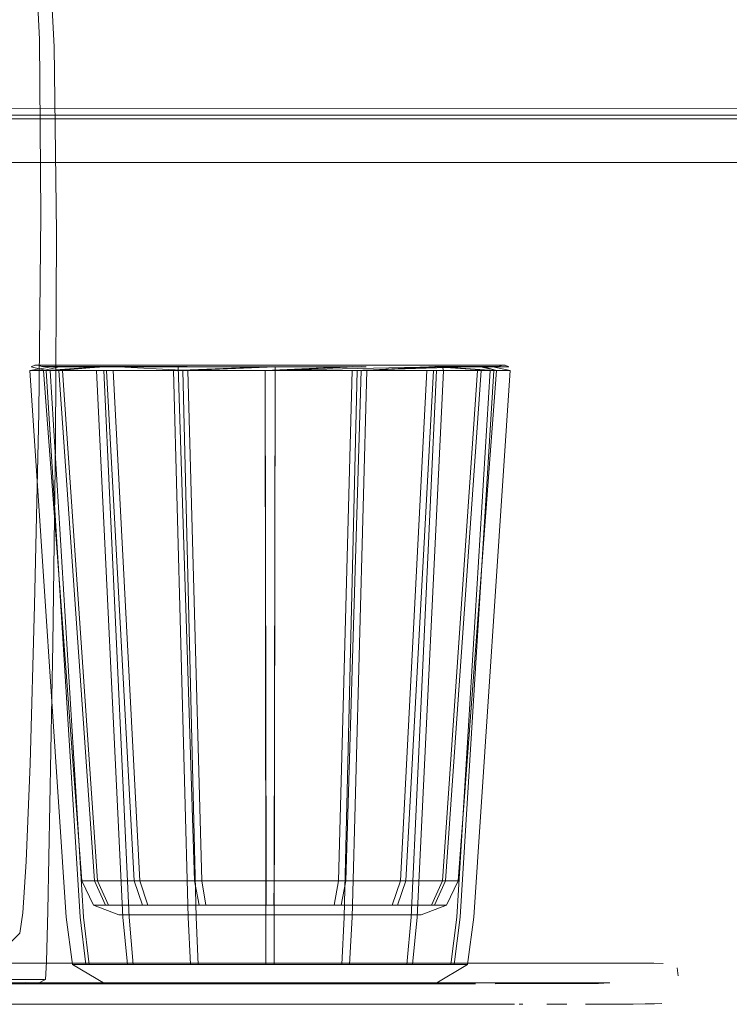
# Model space of a CAD drawing. Units: metres. Extents: x 4.16 to 9.43, y -5.04 to -0.1.
# Drawn here: x 4.55 to 4.65, y -3.99 to -3.85 of the extents above; entities that cross this region are included whole.
import ezdxf

# ---------------------------------------------------------------- set-up
doc = ezdxf.new("R2010")
doc.units = ezdxf.units.M
doc.header["$MEASUREMENT"] = 0

# ---------------------------------------------------------------- blocks, each defined once
blk = doc.blocks.new('6b375baf-bfdd-481c-8abd-3ea5e4e89cb4')
at = {"color": 18, "lineweight": 9, "true_color": 0x000000}
blk.add_lwpolyline([(4.9283, -4.2265), (4.92749, -4.22781), (4.92644, -4.22882), (4.92521, -4.22945), (4.9239, -4.22967), (4.44558, -4.22967), (4.44427, -4.22945), (4.44304, -4.22882), (4.44199, -4.22781), (4.44118, -4.2265), (4.44067, -4.22496), (4.4405, -4.22332), (4.4405, -3.86797), (4.44067, -3.86633), (4.44118, -3.8648), (4.44199, -3.86348), (4.44304, -3.86248), (4.44427, -3.86184), (4.44558, -3.86162), (4.9239, -3.86162)], dxfattribs=at)
blk = doc.blocks.new('292b5338-893d-47c8-9547-45a10f80f3d6')
at = {"color": 18, "lineweight": 9, "true_color": 0x000000}
blk.add_lwpolyline([(4.44391, -3.86129), (4.44534, -3.86105), (4.92365, -3.86105)], dxfattribs=at)
blk = doc.blocks.new('edcb6a15-80bf-41eb-afd4-e3721ac2da66')
at = {"color": 18, "lineweight": 9, "true_color": 0x000000}
blk.add_line((4.9239, -3.86162), (4.44558, -3.86162), dxfattribs=at)
blk.add_lwpolyline([(4.44558, -3.86797), (4.44558, -4.20427), (4.9239, -4.20427), (4.9239, -3.86797), (4.44558, -3.86797), (4.44558, -4.20427), (4.9239, -4.20427), (4.9239, -3.86797)], close=True, dxfattribs=at)
blk = doc.blocks.new('f457dc1a-41a5-48ac-8687-cd39aa20a734')
at = {"color": 18, "lineweight": 9, "true_color": 0x000000}
blk.add_lwpolyline([(4.44135, -3.86049), (4.44331, -3.86008), (4.92199, -3.86004)], dxfattribs=at)
blk = doc.blocks.new('eae2ff66-6792-43e8-86df-2db1bed463b3')
at = {"color": 18, "lineweight": 9, "true_color": 0x000000}
blk.add_lwpolyline([(4.50065, -3.86534), (4.50276, -3.86333), (4.50521, -3.86206), (4.50784, -3.86162), (4.85402, -3.86162), (4.85389, -3.86327), (4.85351, -3.8648), (4.85389, -3.86327)], dxfattribs=at)
blk = doc.blocks.new('84666779-b217-464d-8203-f21c60c12046')
at = {"color": 18, "lineweight": 9, "true_color": 0x000000}
for q in [(4.49949, -3.98444), (4.58177, -3.98444)]:
    blk.add_line((4.54686, -3.98444), q, dxfattribs=at)
blk = doc.blocks.new('31ba9ab2-f9fe-469f-9bd1-80d08637df9a')
at = {"color": 18, "lineweight": 9, "true_color": 0x000000}
blk.add_line((4.5596, -3.98728), (4.52966, -3.98728), dxfattribs=at)
blk = doc.blocks.new('e3d8048c-ad61-43cf-a010-dce2711801cc')
at = {"color": 18, "lineweight": 9, "true_color": 0x000000}
blk.add_line((4.57616, -3.98728), (4.5596, -3.98728), dxfattribs=at)
blk = doc.blocks.new('25e10fb7-0ea3-42b8-822d-461e0141097b')
at = {"color": 18, "lineweight": 9, "true_color": 0x000000}
blk.add_line((4.58177, -3.98444), (4.59368, -3.98444), dxfattribs=at)
blk = doc.blocks.new('3d377db1-1199-4bcd-a583-8c6adc0cfa1d')
at = {"color": 18, "lineweight": 9, "true_color": 0x000000}
blk.add_line((4.58403, -3.98728), (4.57616, -3.98728), dxfattribs=at)
blk = doc.blocks.new('2ff7ad23-0c6b-4b11-9c69-73250613c101')
at = {"color": 18, "lineweight": 9, "true_color": 0x000000}
blk.add_line((4.58403, -3.98728), (4.60189, -3.98728), dxfattribs=at)
blk = doc.blocks.new('5cb0d517-25dd-4956-be94-e44ecde74ed5')
at = {"color": 18, "lineweight": 9, "true_color": 0x000000}
blk.add_line((4.61965, -3.98444), (4.59368, -3.98444), dxfattribs=at)
blk = doc.blocks.new('b7ea5c70-0908-49a4-a026-d476a7670851')
at = {"color": 18, "lineweight": 9, "true_color": 0x000000}
blk.add_line((4.53634, -3.98743), (4.55304, -3.98743), dxfattribs=at)
blk = doc.blocks.new('88a75957-ce31-40a5-8b5a-04fafcc29f6d')
at = {"color": 18, "lineweight": 9, "true_color": 0x000000}
blk.add_line((4.55304, -3.98743), (4.56609, -3.98743), dxfattribs=at)
blk = doc.blocks.new('c5437501-1020-4e43-ba77-a54e287dae0b')
at = {"color": 18, "lineweight": 9, "true_color": 0x000000}
blk.add_line((4.60189, -3.98728), (4.61377, -3.98728), dxfattribs=at)
blk = doc.blocks.new('23ca61dc-3545-45c3-bb92-73f0a611e977')
at = {"color": 18, "lineweight": 9, "true_color": 0x000000}
for points in [[(4.59702, -3.89766), (4.58377, -3.89766), (4.58364, -3.98464), (4.60378, -3.98464)], [(4.57107, -3.89821), (4.58378, -3.89821), (4.57034, -3.89821), (4.57227, -3.97777), (4.5726, -3.98464), (4.58364, -3.98464)], [(4.59459, -3.98464), (4.59496, -3.97777), (4.5971, -3.89821), (4.58378, -3.89821), (4.58362, -3.97244), (4.5731, -3.97244), (4.57107, -3.89821)]]:
    blk.add_lwpolyline(points, dxfattribs=at)
blk = doc.blocks.new('ee5df38c-48c1-4b56-af5f-7c346dcd5494')
at = {"color": 18, "lineweight": 9, "true_color": 0x000000}
blk.add_lwpolyline([(4.56005, -3.89765), (4.57107, -3.89821), (4.58377, -3.89766), (4.57042, -3.89766)], dxfattribs=at)
blk = doc.blocks.new('2ebc5526-7445-493b-ab64-9bfa6556c5c6')
at = {"color": 18, "lineweight": 9, "true_color": 0x000000}
blk.add_line((4.57538, -3.98743), (4.56609, -3.98743), dxfattribs=at)
blk = doc.blocks.new('1c202225-5697-4887-ada7-eee1a704c1f3')
at = {"color": 18, "lineweight": 9, "true_color": 0x000000}
blk.add_lwpolyline([(4.5968, -3.89743), (4.55935, -3.89743), (4.5517, -3.89743), (4.54882, -3.89743), (4.55115, -3.89743), (4.60672, -3.89743), (4.61437, -3.89743), (4.61726, -3.89743), (4.61493, -3.89743)], dxfattribs=at)
blk = doc.blocks.new('86b171b7-cbcf-4e8a-8c6a-5ee75709c42c')
at = {"color": 18, "lineweight": 9, "true_color": 0x000000}
blk.add_lwpolyline([(4.55209, -3.89743), (4.55965, -3.89743), (4.60744, -3.89743), (4.61453, -3.89743)], dxfattribs=at)
blk = doc.blocks.new('3513a8be-4b81-4e32-90c6-d8200152ad52')
at = {"color": 18, "lineweight": 9, "true_color": 0x000000}
blk.add_lwpolyline([(4.58373, -3.89821), (4.5964, -3.89765)], dxfattribs=at)
blk = doc.blocks.new('50f2a0bb-4e80-4bcf-800f-be8eb8476ef3')
at = {"color": 18, "lineweight": 9, "true_color": 0x000000}
blk.add_lwpolyline([(4.58362, -3.97244), (4.60281, -3.97244), (4.60157, -3.97599), (4.59336, -3.97599), (4.59405, -3.97244), (4.59629, -3.89821), (4.58373, -3.89821)], dxfattribs=at)
blk = doc.blocks.new('927afda1-1f90-4118-a84c-5906979edecb')
at = {"color": 18, "lineweight": 9, "true_color": 0x000000}
for points in [[(4.57042, -3.89766), (4.55898, -3.89766), (4.55103, -3.89821), (4.54808, -3.89821), (4.55121, -3.89766)], [(4.56252, -3.97777), (4.55884, -3.89821), (4.57034, -3.89821)]]:
    blk.add_lwpolyline(points, dxfattribs=at)
blk = doc.blocks.new('48be3204-807d-42a9-a82b-a7ea71ac156f')
at = {"color": 18, "lineweight": 9, "true_color": 0x000000}
blk.add_lwpolyline([(4.60378, -3.98464), (4.60444, -3.97777), (4.60828, -3.89821), (4.5971, -3.89821), (4.60813, -3.89766)], dxfattribs=at)
blk = doc.blocks.new('8144cdde-4e01-439d-9c3c-a0290941dd55')
at = {"color": 18, "lineweight": 9, "true_color": 0x000000}
blk.add_line((4.5968, -3.89743), (4.61493, -3.89743), dxfattribs=at)
blk = doc.blocks.new('7e20193a-d9af-4f91-bf65-99f237873e1a')
at = {"color": 18, "lineweight": 9, "true_color": 0x000000}
blk.add_lwpolyline([(4.57098, -3.89765), (4.55262, -3.89765)], dxfattribs=at)
blk = doc.blocks.new('4b416c7b-904f-4366-9eaa-95e3a3a8d704')
at = {"color": 18, "lineweight": 9, "true_color": 0x000000}
blk.add_line((4.57538, -3.98743), (4.60054, -3.98743), dxfattribs=at)
blk.add_lwpolyline([(4.61374, -3.89821), (4.59629, -3.89821), (4.60702, -3.89765)], dxfattribs=at)
blk = doc.blocks.new('44a77349-b9d7-44ef-b100-ac83345b17b5')
at = {"color": 18, "lineweight": 9, "true_color": 0x000000}
blk.add_lwpolyline([(4.59336, -3.97599), (4.58358, -3.97599), (4.58362, -3.97244)], dxfattribs=at)
blk = doc.blocks.new('ad69a1b9-a79c-478d-9749-14a27d0e6fe6')
at = {"color": 18, "lineweight": 9, "true_color": 0x000000}
blk.add_lwpolyline([(4.5726, -3.98464), (4.56315, -3.98464), (4.56252, -3.97777)], dxfattribs=at)
blk = doc.blocks.new('11aa7364-fef9-49cc-9801-4f0e0f774e1b')
at = {"color": 18, "lineweight": 9, "true_color": 0x000000}
blk.add_lwpolyline([(4.58358, -3.97599), (4.57372, -3.97599), (4.5731, -3.97244)], dxfattribs=at)
blk = doc.blocks.new('bac5ab18-948a-4725-8c45-26cc66cc27e9')
at = {"color": 18, "lineweight": 9, "true_color": 0x000000}
blk.add_lwpolyline([(4.56527, -3.97599), (4.55953, -3.97599), (4.55796, -3.97244), (4.5731, -3.97244)], dxfattribs=at)
blk = doc.blocks.new('58ab0c4f-a71a-4871-b276-d3f3de7122d1')
at = {"color": 18, "lineweight": 9, "true_color": 0x000000}
blk.add_lwpolyline([(4.56315, -3.98464), (4.55673, -3.98464), (4.55589, -3.97777), (4.55103, -3.89821), (4.55898, -3.89766)], dxfattribs=at)
blk = doc.blocks.new('f416c09b-6018-4b37-864e-e9f3aa5fc0b7')
at = {"color": 18, "lineweight": 9, "true_color": 0x000000}
blk.add_lwpolyline([(4.60828, -3.89821), (4.61561, -3.89821), (4.60813, -3.89766)], close=True, dxfattribs=at)
blk = doc.blocks.new('cbfcc351-0213-4c84-af39-c41928d2b999')
at = {"color": 18, "lineweight": 9, "true_color": 0x000000}
blk.add_line((4.58354, -3.98743), (4.56106, -3.98743), dxfattribs=at)
blk.add_lwpolyline([(4.60704, -3.98743), (4.60541, -3.98743), (4.60037, -3.98743), (4.58354, -3.98743)], dxfattribs=at)
blk = doc.blocks.new('77ef70d4-0396-4ffc-a50e-76b7650d9a3a')
at = {"color": 18, "lineweight": 9, "true_color": 0x000000}
blk.add_lwpolyline([(4.57372, -3.97599), (4.56527, -3.97599), (4.56409, -3.97244)], dxfattribs=at)
blk = doc.blocks.new('b05c1d3c-2c60-400f-90b0-8692e1c4af48')
at = {"color": 18, "lineweight": 9, "true_color": 0x000000}
blk.add_lwpolyline([(4.55796, -3.97244), (4.55287, -3.89821), (4.56023, -3.89821), (4.56409, -3.97244)], dxfattribs=at)
blk = doc.blocks.new('ba2f7f41-1da9-41c2-bb66-b9b8d4f88ada')
at = {"color": 18, "lineweight": 9, "true_color": 0x000000}
blk.add_lwpolyline([(4.63115, -3.98728), (4.62798, -3.98728), (4.61377, -3.98728)], dxfattribs=at)
blk = doc.blocks.new('d00358ce-019d-4500-87f5-75e109de8a93')
at = {"color": 18, "lineweight": 9, "true_color": 0x000000}
for points in [[(4.61625, -3.89765), (4.61399, -3.89765), (4.60702, -3.89765)], [(4.60683, -3.89821), (4.60281, -3.97244), (4.60855, -3.97244), (4.60696, -3.97599)]]:
    blk.add_lwpolyline(points, dxfattribs=at)
blk = doc.blocks.new('35b7ac26-36f6-4b5b-adf0-c73229417e63')
at = {"color": 18, "lineweight": 9, "true_color": 0x000000}
blk.add_lwpolyline([(4.61965, -3.98444), (4.63425, -3.98444), (4.63582, -3.98444), (4.63331, -3.98444), (4.63202, -3.98444)], dxfattribs=at)
blk = doc.blocks.new('37bb68a8-e4fd-4c9a-9446-49583a686b8e')
at = {"color": 18, "lineweight": 9, "true_color": 0x000000}
blk.add_line((4.59189, -3.97743), (4.56781, -3.97743), dxfattribs=at)
blk = doc.blocks.new('4b30636f-5a37-4d2c-be3b-93a3f37181aa')
at = {"color": 18, "lineweight": 9, "true_color": 0x000000}
blk.add_line((4.60354, -3.97743), (4.59189, -3.97743), dxfattribs=at)
blk = doc.blocks.new('12b3fb8b-6347-4898-85c9-7c84691b68b1')
at = {"color": 18, "lineweight": 9, "true_color": 0x000000}
blk.add_lwpolyline([(4.60378, -3.98464), (4.60981, -3.98464), (4.61177, -3.98464)], dxfattribs=at)
blk = doc.blocks.new('70fd2b36-4415-419f-a03a-161ee4a5d19a')
at = {"color": 18, "lineweight": 9, "true_color": 0x000000}
blk.add_lwpolyline([(4.60157, -3.97599), (4.60696, -3.97599), (4.60871, -3.97599), (4.61041, -3.97244), (4.60855, -3.97244), (4.61374, -3.89821)], dxfattribs=at)
blk = doc.blocks.new('36ee538f-39ca-4ae3-8e2a-502f569ab499')
at = {"color": 18, "lineweight": 9, "true_color": 0x000000}
blk.add_lwpolyline([(4.56781, -3.97743), (4.56289, -3.97743), (4.56103, -3.97743), (4.56253, -3.97743), (4.58257, -3.97743)], dxfattribs=at)
blk = doc.blocks.new('8fd5243c-4b85-4d7e-bf2d-d37620a916ad')
at = {"color": 18, "lineweight": 9, "true_color": 0x000000}
blk.add_lwpolyline([(4.55209, -3.89743), (4.54925, -3.89743), (4.55155, -3.89743), (4.60642, -3.89743), (4.61398, -3.89743), (4.61683, -3.89743), (4.61453, -3.89743)], dxfattribs=at)
blk = doc.blocks.new('c166c569-40dd-4158-bdd0-925c78771918')
at = {"color": 18, "lineweight": 9, "true_color": 0x000000}
blk.add_lwpolyline([(4.55287, -3.89821), (4.55009, -3.89821), (4.55262, -3.89765)], dxfattribs=at)
blk = doc.blocks.new('432e0765-bf12-487d-b8a5-c2b6e3b11c03')
at = {"color": 18, "lineweight": 9, "true_color": 0x000000}
blk.add_lwpolyline([(4.60981, -3.98464), (4.61067, -3.97777), (4.61561, -3.89821), (4.61799, -3.89821), (4.61543, -3.89766)], dxfattribs=at)
blk = doc.blocks.new('af88af70-c01f-4398-b0f2-05aa29ad0a79')
at = {"color": 18, "lineweight": 9, "true_color": 0x000000}
blk.add_lwpolyline([(4.61399, -3.89765), (4.61598, -3.89821), (4.61345, -3.89765)], dxfattribs=at)
blk = doc.blocks.new('562c1ada-6a74-4824-a570-5c6455b54165')
at = {"color": 18, "lineweight": 9, "true_color": 0x000000}
blk.add_lwpolyline([(4.55626, -3.98464), (4.55431, -3.98464), (4.55673, -3.98464)], dxfattribs=at)
blk = doc.blocks.new('02b7225d-2162-4166-bec4-3a007fbb773f')
at = {"color": 18, "lineweight": 9, "true_color": 0x000000}
blk.add_lwpolyline([(4.55796, -3.97244), (4.55566, -3.97244), (4.55009, -3.89821), (4.55233, -3.89821), (4.55752, -3.97244), (4.58246, -3.97244)], dxfattribs=at)
blk = doc.blocks.new('ae87e417-adc4-4db0-a6ce-257562a12ace')
at = {"color": 18, "lineweight": 9, "true_color": 0x000000}
blk.add_lwpolyline([(4.55737, -3.97599), (4.55912, -3.97599), (4.55752, -3.97244), (4.55566, -3.97244), (4.55737, -3.97599), (4.55953, -3.97599)], dxfattribs=at)
blk = doc.blocks.new('9b00a5d8-b03b-4f8e-880c-74a387286447')
at = {"color": 18, "lineweight": 9, "true_color": 0x000000}
blk.add_lwpolyline([(4.56106, -3.98743), (4.55903, -3.98743), (4.56067, -3.98743), (4.56571, -3.98743)], dxfattribs=at)
blk = doc.blocks.new('23501bc9-8c05-4eff-9ade-1a4c7d31c198')
at = {"color": 18, "lineweight": 9, "true_color": 0x000000}
blk.add_line((4.60054, -3.98743), (4.60717, -3.98743), dxfattribs=at)
blk = doc.blocks.new('9601c52e-364f-4686-a860-f1ac3557d2b7')
at = {"color": 18, "lineweight": 9, "true_color": 0x000000}
blk.add_lwpolyline([(4.59827, -3.97743), (4.60319, -3.97743), (4.60504, -3.97743), (4.60354, -3.97743)], dxfattribs=at)
blk = doc.blocks.new('9dfae6a5-683d-45eb-ac1a-32535e7cca95')
at = {"color": 18, "lineweight": 9, "true_color": 0x000000}
blk.add_lwpolyline([(4.53296, -3.98683), (4.54758, -3.98683), (4.54884, -3.98683)], dxfattribs=at)
blk = doc.blocks.new('232b8faf-dfaf-4987-96a6-f4848aa254c6')
at = {"color": 18, "lineweight": 9, "true_color": 0x000000}
for p, q in [((4.54882, -3.89743), (4.54828, -3.89766)), ((4.54982, -3.89765), (4.54925, -3.89743))]:
    blk.add_line(p, q, dxfattribs=at)
for points in [[(4.55065, -3.89766), (4.55794, -3.89766), (4.55046, -3.89821), (4.54828, -3.89766)], [(4.54982, -3.89765), (4.55208, -3.89765)], [(4.55431, -3.98464), (4.55339, -3.97777), (4.54808, -3.89821), (4.55046, -3.89821), (4.55541, -3.97777), (4.55626, -3.98464), (4.58243, -3.98464), (4.58241, -3.97777)]]:
    blk.add_lwpolyline(points, dxfattribs=at)
blk = doc.blocks.new('11c735c3-3cd4-4104-b2e1-8bfec2c98fde')
at = {"color": 18, "lineweight": 9, "true_color": 0x000000}
blk.add_line((4.55903, -3.98743), (4.55431, -3.98464), dxfattribs=at)
blk = doc.blocks.new('46242608-6363-4c26-9575-91032e17beba')
at = {"color": 18, "lineweight": 9, "true_color": 0x000000}
blk.add_line((4.55737, -3.97599), (4.56103, -3.97743), dxfattribs=at)
blk = doc.blocks.new('0fd3a5f9-0ff4-429a-8ce7-c8b8b6cb6f0e')
at = {"color": 18, "lineweight": 9, "true_color": 0x000000}
for p, q in [((4.60871, -3.97599), (4.60504, -3.97743)), ((4.60871, -3.97599), (4.60654, -3.97599)), ((4.61177, -3.98464), (4.60704, -3.98743))]:
    blk.add_line(p, q, dxfattribs=at)
blk.add_lwpolyline([(4.59175, -3.98743), (4.60502, -3.98743), (4.60704, -3.98743)], dxfattribs=at)
blk = doc.blocks.new('8792ffea-cf4d-445e-bedf-c244aa7f8b9f')
at = {"color": 18, "lineweight": 9, "true_color": 0x000000}
for points in [[(4.6008, -3.97599), (4.60199, -3.97244), (4.60584, -3.89821), (4.61321, -3.89821), (4.60811, -3.97244), (4.61041, -3.97244), (4.61598, -3.89821)], [(4.60935, -3.98464), (4.61177, -3.98464), (4.61268, -3.97777), (4.61799, -3.89821), (4.61505, -3.89821)]]:
    blk.add_lwpolyline(points, dxfattribs=at)
blk = doc.blocks.new('a2a4d29a-3c4c-4770-aecc-52f770310403')
at = {"color": 18, "lineweight": 9, "true_color": 0x000000}
for p, q in [((4.61487, -3.89766), (4.61779, -3.89766)), ((4.61683, -3.89743), (4.61625, -3.89765)), ((4.61726, -3.89743), (4.61779, -3.89766))]:
    blk.add_line(p, q, dxfattribs=at)
blk.add_lwpolyline([(4.58249, -3.97599), (4.58246, -3.97244), (4.58234, -3.89821), (4.595, -3.89821), (4.61345, -3.89765), (4.61598, -3.89821)], dxfattribs=at)
blk = doc.blocks.new('3ce6fe79-1829-4f08-b0e3-d3577b220380')
at = {"color": 18, "lineweight": 9, "true_color": 0x000000}
blk.add_line((4.61058, -3.98743), (4.60717, -3.98743), dxfattribs=at)
blk = doc.blocks.new('25a50b40-a4ae-44a3-b986-b095a3ae5672')
at = {"color": 18, "lineweight": 9, "true_color": 0x000000}
blk.add_lwpolyline([(4.55925, -3.89821), (4.56327, -3.97244), (4.5645, -3.97599), (4.55912, -3.97599)], dxfattribs=at)
blk = doc.blocks.new('098b1e87-ca85-4ea2-86f5-90b4e923b5c3')
at = {"color": 18, "lineweight": 9, "true_color": 0x000000}
blk.add_lwpolyline([(4.60811, -3.97244), (4.60654, -3.97599), (4.59236, -3.97599)], dxfattribs=at)
blk = doc.blocks.new('73da6d3d-ab66-4ebb-94dc-fd3437a16ef8')
at = {"color": 18, "lineweight": 9, "true_color": 0x000000}
blk.add_lwpolyline([(4.55208, -3.89765), (4.56968, -3.89765), (4.57203, -3.97244), (4.57271, -3.97599), (4.59236, -3.97599), (4.59298, -3.97244), (4.60811, -3.97244)], dxfattribs=at)
blk = doc.blocks.new('9cc0b9d3-8fb7-45c1-9841-f0b9bfd9fe53')
at = {"color": 18, "lineweight": 9, "true_color": 0x000000}
blk.add_lwpolyline([(4.60292, -3.98464), (4.60935, -3.98464), (4.61019, -3.97777)], dxfattribs=at)
blk = doc.blocks.new('e7d7fbfa-5762-4916-95bb-58aad494626d')
at = {"color": 18, "lineweight": 9, "true_color": 0x000000}
for points in [[(4.55905, -3.89765), (4.55233, -3.89821)], [(4.5938, -3.97777), (4.59573, -3.89821), (4.5823, -3.89821), (4.60709, -3.89766), (4.61505, -3.89821), (4.61019, -3.97777)]]:
    blk.add_lwpolyline(points, dxfattribs=at)
blk = doc.blocks.new('abe7e439-8a58-4f7a-a2a2-2fa7784ca99a')
at = {"color": 18, "lineweight": 9, "true_color": 0x000000}
blk.add_lwpolyline([(4.61291, -3.98743), (4.61058, -3.98743)], dxfattribs=at)
blk = doc.blocks.new('c1bc0887-4f2e-489a-8cd9-730a9caafb63')
at = {"color": 18, "lineweight": 9, "true_color": 0x000000}
blk.add_lwpolyline([(4.60709, -3.89766), (4.61487, -3.89766)], dxfattribs=at)
blk = doc.blocks.new('241357d4-9c7b-4fea-b913-99f620aa31c0')
at = {"color": 18, "lineweight": 9, "true_color": 0x000000}
blk.add_lwpolyline([(4.63115, -3.98728), (4.63223, -3.98728)], dxfattribs=at)
blk = doc.blocks.new('6bd916c2-2f8b-4883-b95c-138a2402eff0')
at = {"color": 18, "lineweight": 9, "true_color": 0x000000}
blk.add_line((4.58257, -3.97743), (4.59827, -3.97743), dxfattribs=at)
blk = doc.blocks.new('26c4c1a8-1a0b-4165-8b21-295f2181815a')
at = {"color": 18, "lineweight": 9, "true_color": 0x000000}
blk.add_line((4.59175, -3.98743), (4.56571, -3.98743), dxfattribs=at)
blk = doc.blocks.new('ec9653b8-1acb-42eb-a866-4443801101bf')
at = {"color": 18, "lineweight": 9, "true_color": 0x000000}
blk.add_line((4.57271, -3.97599), (4.5645, -3.97599), dxfattribs=at)
blk = doc.blocks.new('ae8c5e9d-c640-444d-9936-0d4ef65c4bbb')
at = {"color": 18, "lineweight": 9, "true_color": 0x000000}
blk.add_lwpolyline([(4.55035, -3.98683), (4.54934, -3.98737), (4.54808, -3.98742), (4.54602, -3.98742)], dxfattribs=at)
blk = doc.blocks.new('d6cccf61-a4d2-4c2d-a4e9-084edaaac453')
at = {"color": 18, "lineweight": 9, "true_color": 0x000000}
blk.add_lwpolyline([(4.56229, -3.98464), (4.56163, -3.97777), (4.5578, -3.89821), (4.56898, -3.89821), (4.5823, -3.89766), (4.56968, -3.89765)], dxfattribs=at)
blk = doc.blocks.new('935caccb-4509-4dd5-9029-a46fc89c31f5')
at = {"color": 18, "lineweight": 9, "true_color": 0x000000}
blk.add_lwpolyline([(4.60356, -3.97777), (4.60292, -3.98464), (4.59347, -3.98464)], dxfattribs=at)
blk = doc.blocks.new('fca61729-1c33-45fe-a3eb-c696eca0ec53')
at = {"color": 18, "lineweight": 9, "true_color": 0x000000}
blk.add_lwpolyline([(4.54884, -3.98683), (4.55023, -3.98683)], dxfattribs=at)
blk = doc.blocks.new('2e7756d3-859a-4d34-93ff-09bcfeae74e7')
at = {"color": 18, "lineweight": 9, "true_color": 0x000000}
blk.add_lwpolyline([(4.60356, -3.97777), (4.60723, -3.89821), (4.59573, -3.89821)], dxfattribs=at)
blk = doc.blocks.new('26cc7411-668b-4a41-9146-7a59b7ddb76f')
at = {"color": 18, "lineweight": 9, "true_color": 0x000000}
blk.add_lwpolyline([(4.55925, -3.89821), (4.5823, -3.89821), (4.56898, -3.89821), (4.57111, -3.97777), (4.57148, -3.98464)], dxfattribs=at)
blk = doc.blocks.new('c8107841-2238-4b65-81b3-69facb325332')
at = {"color": 18, "lineweight": 9, "true_color": 0x000000}
blk.add_lwpolyline([(4.63575, -3.98444)], dxfattribs=at)
blk = doc.blocks.new('2083bb22-116a-491a-bf06-925ff4ed5038')
at = {"color": 18, "lineweight": 9, "true_color": 0x000000}
blk.add_lwpolyline([(4.58246, -3.97244), (4.59298, -3.97244), (4.595, -3.89821), (4.60584, -3.89821)], dxfattribs=at)
blk = doc.blocks.new('8f5c5d58-49d8-4661-8533-5360121bc5b2')
at = {"color": 18, "lineweight": 9, "true_color": 0x000000}
blk.add_line((4.56906, -3.89766), (4.55794, -3.89766), dxfattribs=at)
blk = doc.blocks.new('bb9793c1-c712-495a-b40c-21ccf1f5e2f2')
at = {"color": 18, "lineweight": 9, "true_color": 0x000000}
blk.add_lwpolyline([(4.62085, -3.98742), (4.61578, -3.98743)], dxfattribs=at)
blk = doc.blocks.new('fac5e999-f346-46dc-a26d-2702929811ee')
at = {"color": 18, "lineweight": 9, "true_color": 0x000000}
blk.add_lwpolyline([(4.5938, -3.97777), (4.59347, -3.98464), (4.58243, -3.98464)], dxfattribs=at)
blk = doc.blocks.new('41cad8d9-71f8-4bf4-9f6c-21f68c9805e1')
at = {"color": 18, "lineweight": 9, "true_color": 0x000000}
blk.add_lwpolyline([(4.62085, -3.98742), (4.62316, -3.98742), (4.62087, -3.98742)], dxfattribs=at)
blk = doc.blocks.new('dd6793e1-6908-45eb-9d14-bb98fcc90837')
at = {"color": 18, "lineweight": 9, "true_color": 0x000000}
blk.add_lwpolyline([(4.54834, -3.98683), (4.54939, -3.98683)], dxfattribs=at)
blk = doc.blocks.new('33fee1f6-4bb1-4e42-8510-5f019bea3857')
at = {"color": 18, "lineweight": 9, "true_color": 0x000000}
blk.add_lwpolyline([(4.58241, -3.97777), (4.58234, -3.89821), (4.5951, -3.89765)], dxfattribs=at)
blk = doc.blocks.new('fd7ca2b5-702a-4b34-8594-37d46a6db6c9')
at = {"color": 18, "lineweight": 9, "true_color": 0x000000}
blk.add_line((4.62331, -3.99043), (4.62619, -3.99042), dxfattribs=at)
for points in [[(4.63276, -3.98479)], [(4.63577, -3.98444), (4.63447, -3.98445)], [(4.63577, -3.98444), (4.63732, -3.98444), (4.63888, -3.98445), (4.64021, -3.98448)], [(4.63268, -3.98613)], [(4.63269, -3.98554)], [(4.63269, -3.98554)], [(4.6324, -3.9873), (4.63081, -3.98738), (4.62867, -3.9874), (4.62712, -3.98741), (4.62527, -3.98742), (4.62317, -3.98742)], [(4.63247, -3.98728), (4.63125, -3.98728), (4.62939, -3.98728), (4.62673, -3.98728)], [(4.6324, -3.9873)], [(4.63254, -3.98721)], [(4.63258, -3.98713)], [(4.63266, -3.98666)], [(4.61982, -3.99043)], [(4.62894, -3.99042), (4.63149, -3.99042), (4.63382, -3.99041)], [(4.63761, -3.99038), (4.63588, -3.9904), (4.63382, -3.99041)]]:
    blk.add_lwpolyline(points, dxfattribs=at)
blk = doc.blocks.new('4e52a466-5527-4d43-a13e-2e543d53f9a5')
at = {"color": 18, "lineweight": 9, "true_color": 0x000000}
for points in [[(4.53461, -3.77586), (4.53535, -3.77949), (4.53638, -3.7831), (4.5377, -3.78669), (4.53934, -3.79026), (4.5412, -3.79408), (4.54321, -3.79841), (4.54527, -3.80352), (4.5473, -3.80968), (4.54914, -3.81856), (4.55064, -3.83182), (4.55164, -3.85113), (4.55197, -3.87816)], [(4.64111, -3.98452)], [(4.64208, -3.98479)], [(4.64208, -3.98479)], [(4.6424, -3.98629), (4.64228, -3.98514)], [(4.64242, -3.98703)], [(4.64242, -3.98703)], [(4.64242, -3.98782)], [(4.64237, -3.98916)], [(4.64237, -3.98916)], [(4.63761, -3.99038), (4.63898, -3.99036), (4.64003, -3.99033)], [(4.64169, -3.99023)], [(4.64169, -3.99023)], [(4.64208, -3.99007)], [(4.64231, -3.98956)]]:
    blk.add_lwpolyline(points, dxfattribs=at)
blk = doc.blocks.new('a04bd1a2-cb60-4fc1-9286-ad69409d9ee6')
at = {"color": 18, "lineweight": 9, "true_color": 0x000000}
for points in [[(4.54812, -3.95544), (4.54879, -3.93234), (4.54938, -3.90437), (4.54968, -3.87558), (4.54948, -3.85002), (4.54858, -3.83172), (4.54714, -3.8191), (4.54532, -3.81055), (4.54331, -3.80448)], [(4.5507, -3.97685), (4.55145, -3.93804), (4.55184, -3.90857), (4.55197, -3.87816)], [(4.54544, -3.98127), (4.54662, -3.9801), (4.54709, -3.97713), (4.54757, -3.96964), (4.54812, -3.95544)], [(4.55035, -3.98683), (4.5505, -3.98425), (4.5507, -3.97685)], [(4.54672, -3.98613)], [(4.54677, -3.98633)], [(4.54677, -3.98633)], [(4.54867, -3.98742), (4.54675, -3.98742), (4.54367, -3.98742), (4.5238, -3.98742)], [(4.54867, -3.98742), (4.5475, -3.98724)]]:
    blk.add_lwpolyline(points, dxfattribs=at)
blk = doc.blocks.new('1af3c4a1-e19c-4746-806e-a69b96c6b367')
at = {"color": 18, "lineweight": 9, "true_color": 0x000000}
blk.add_line((4.61982, -3.99043), (4.61929, -3.99043), dxfattribs=at)
blk = doc.blocks.new('6125816e-a775-419b-b0b0-730ebf7e22f5')
at = {"color": 18, "lineweight": 9, "true_color": 0x000000}
blk.add_lwpolyline([(4.6154, -3.99043), (4.61858, -3.99043)], dxfattribs=at)
blk = doc.blocks.new('4652bbf7-4f09-48bc-a7ca-a63b879e6a10')
at = {"color": 18, "lineweight": 9, "true_color": 0x000000}
blk.add_line((4.54834, -3.98683), (4.54692, -3.98683), dxfattribs=at)
blk = doc.blocks.new('5e76c1b1-c39b-42eb-9b55-1e0d6fd2942c')
at = {"color": 18, "lineweight": 9, "true_color": 0x000000}
blk.add_line((4.54692, -3.98683), (4.54056, -3.98683), dxfattribs=at)
blk = doc.blocks.new('5e7c18c8-d029-4e94-86a6-11f67f1aaafe')
at = {"color": 18, "lineweight": 9, "true_color": 0x000000}
blk.add_line((4.6154, -3.99043), (4.60674, -3.99043), dxfattribs=at)
blk = doc.blocks.new('e4cf429d-fcc5-427c-b5ac-28bf69bdb388')
at = {"color": 18, "lineweight": 9, "true_color": 0x000000}
blk.add_line((4.63202, -3.98444), (4.61734, -3.98444), dxfattribs=at)
blk = doc.blocks.new('1e937a5d-6a7f-4085-8724-f63f7939a5c7')
at = {"color": 18, "lineweight": 9, "true_color": 0x000000}
for p, q in [((4.5238, -3.98742), (4.48421, -3.98742)), ((4.62673, -3.98728), (4.60552, -3.98728))]:
    blk.add_line(p, q, dxfattribs=at)
blk = doc.blocks.new('0a887847-c888-49a6-a0ff-c345fbdb7dc1')
at = {"color": 18, "lineweight": 9, "true_color": 0x000000}
blk.add_line((4.60674, -3.99043), (4.59973, -3.99043), dxfattribs=at)
blk = doc.blocks.new('73bd3ef3-b914-484d-8f51-88c312c19618')
at = {"color": 18, "lineweight": 9, "true_color": 0x000000}
blk.add_line((4.58549, -3.99043), (4.59973, -3.99043), dxfattribs=at)
blk = doc.blocks.new('7d5ece0e-3da6-4b3b-a8fd-62a9ede96e5f')
at = {"color": 18, "lineweight": 9, "true_color": 0x000000}
blk.add_line((4.61734, -3.98444), (4.57396, -3.98444), dxfattribs=at)
blk = doc.blocks.new('5e47997f-12f0-43c1-bd10-cfafd6eadb6e')
at = {"color": 18, "lineweight": 9, "true_color": 0x000000}
blk.add_line((4.59559, -3.98728), (4.60552, -3.98728), dxfattribs=at)
blk = doc.blocks.new('0654a138-abee-49ba-98d3-fb08f33af742')
at = {"color": 18, "lineweight": 9, "true_color": 0x000000}
blk.add_line((4.58549, -3.99043), (4.57573, -3.99043), dxfattribs=at)
blk = doc.blocks.new('1b4b8f3d-cc16-4b58-b823-5cda9c1474e0')
at = {"color": 18, "lineweight": 9, "true_color": 0x000000}
blk.add_line((4.57573, -3.99043), (4.55807, -3.99043), dxfattribs=at)
blk = doc.blocks.new('ebca1074-fa3c-4828-b276-efa6b591f53c')
at = {"color": 18, "lineweight": 9, "true_color": 0x000000}
blk.add_line((4.59559, -3.98728), (4.5644, -3.98728), dxfattribs=at)
blk = doc.blocks.new('c3a83e5c-ebbb-4a2f-afbe-9c1479834200')
at = {"color": 18, "lineweight": 9, "true_color": 0x000000}
blk.add_line((4.55073, -3.99043), (4.52864, -3.99043), dxfattribs=at)
blk = doc.blocks.new('a4cd23ec-db31-424b-aba9-86a141fe25f7')
at = {"color": 18, "lineweight": 9, "true_color": 0x000000}
blk.add_line((4.55073, -3.99043), (4.55807, -3.99043), dxfattribs=at)
blk = doc.blocks.new('1cf3ab9f-7632-4855-9c3b-3b0597e66d37')
at = {"color": 18, "lineweight": 9, "true_color": 0x000000}
blk.add_line((4.52185, -3.98728), (4.54737, -3.98728), dxfattribs=at)
blk = doc.blocks.new('4882c111-6759-43c3-88c2-e0135a471416')
at = {"color": 18, "lineweight": 9, "true_color": 0x000000}
blk.add_line((4.54737, -3.98728), (4.5644, -3.98728), dxfattribs=at)
blk = doc.blocks.new('96369bc3-ae10-4c24-a7ea-2722826e3c39')
at = {"color": 18, "lineweight": 9, "true_color": 0x000000}
blk.add_line((4.57396, -3.98444), (4.56089, -3.98444), dxfattribs=at)
blk = doc.blocks.new('36fd3366-9865-49da-9b59-1775d1002f20')
at = {"color": 18, "lineweight": 9, "true_color": 0x000000}
blk.add_line((4.53849, -3.98444), (4.56089, -3.98444), dxfattribs=at)
blk = doc.blocks.new('b0459d58-e948-4e62-bea8-c924bb6cbfbd')
for name in ['8f5c5d58-49d8-4661-8533-5360121bc5b2', '4652bbf7-4f09-48bc-a7ca-a63b879e6a10', '6125816e-a775-419b-b0b0-730ebf7e22f5', '4e52a466-5527-4d43-a13e-2e543d53f9a5', 'c8107841-2238-4b65-81b3-69facb325332', '41cad8d9-71f8-4bf4-9f6c-21f68c9805e1', '37bb68a8-e4fd-4c9a-9446-49583a686b8e', 'af88af70-c01f-4398-b0f2-05aa29ad0a79', 'a04bd1a2-cb60-4fc1-9286-ad69409d9ee6', 'f457dc1a-41a5-48ac-8687-cd39aa20a734', '6b375baf-bfdd-481c-8abd-3ea5e4e89cb4', '292b5338-893d-47c8-9547-45a10f80f3d6', 'edcb6a15-80bf-41eb-afd4-e3721ac2da66', 'eae2ff66-6792-43e8-86df-2db1bed463b3', '927afda1-1f90-4118-a84c-5906979edecb', 'd00358ce-019d-4500-87f5-75e109de8a93', '232b8faf-dfaf-4987-96a6-f4848aa254c6', '1c202225-5697-4887-ada7-eee1a704c1f3', '8fd5243c-4b85-4d7e-bf2d-d37620a916ad', 'c166c569-40dd-4158-bdd0-925c78771918', '58ab0c4f-a71a-4871-b276-d3f3de7122d1', '73da6d3d-ab66-4ebb-94dc-fd3437a16ef8', '86b171b7-cbcf-4e8a-8c6a-5ee75709c42c', 'e7d7fbfa-5762-4916-95bb-58aad494626d', '7e20193a-d9af-4f91-bf65-99f237873e1a', 'd6cccf61-a4d2-4c2d-a4e9-084edaaac453', 'ee5df38c-48c1-4b56-af5f-7c346dcd5494', '23ca61dc-3545-45c3-bb92-73f0a611e977', '4b416c7b-904f-4366-9eaa-95e3a3a8d704', 'a2a4d29a-3c4c-4770-aecc-52f770310403', '33fee1f6-4bb1-4e42-8510-5f019bea3857', '3513a8be-4b81-4e32-90c6-d8200152ad52', '8144cdde-4e01-439d-9c3c-a0290941dd55', '48be3204-807d-42a9-a82b-a7ea71ac156f', 'c1bc0887-4f2e-489a-8cd9-730a9caafb63', 'f416c09b-6018-4b37-864e-e9f3aa5fc0b7', '432e0765-bf12-487d-b8a5-c2b6e3b11c03', '50f2a0bb-4e80-4bcf-800f-be8eb8476ef3', '02b7225d-2162-4166-bec4-3a007fbb773f', 'b05c1d3c-2c60-400f-90b0-8692e1c4af48', '25a50b40-a4ae-44a3-b986-b095a3ae5672', '26cc7411-668b-4a41-9146-7a59b7ddb76f', '2083bb22-116a-491a-bf06-925ff4ed5038', '2e7756d3-859a-4d34-93ff-09bcfeae74e7', '8792ffea-cf4d-445e-bedf-c244aa7f8b9f', '70fd2b36-4415-419f-a03a-161ee4a5d19a', '36ee538f-39ca-4ae3-8e2a-502f569ab499', '9601c52e-364f-4686-a860-f1ac3557d2b7', '12b3fb8b-6347-4898-85c9-7c84691b68b1', '9dfae6a5-683d-45eb-ac1a-32535e7cca95', 'ad69a1b9-a79c-478d-9749-14a27d0e6fe6', 'bac5ab18-948a-4725-8c45-26cc66cc27e9', '2ebc5526-7445-493b-ab64-9bfa6556c5c6', '4b30636f-5a37-4d2c-be3b-93a3f37181aa', '11aa7364-fef9-49cc-9801-4f0e0f774e1b', '44a77349-b9d7-44ef-b100-ac83345b17b5', 'cbfcc351-0213-4c84-af39-c41928d2b999', '73bd3ef3-b914-484d-8f51-88c312c19618', '0fd3a5f9-0ff4-429a-8ce7-c8b8b6cb6f0e', '88a75957-ce31-40a5-8b5a-04fafcc29f6d', 'fd7ca2b5-702a-4b34-8594-37d46a6db6c9', '46242608-6363-4c26-9575-91032e17beba', '26c4c1a8-1a0b-4165-8b21-295f2181815a', 'ae8c5e9d-c640-444d-9936-0d4ef65c4bbb', '562c1ada-6a74-4824-a570-5c6455b54165', '11c735c3-3cd4-4104-b2e1-8bfec2c98fde', '9cc0b9d3-8fb7-45c1-9841-f0b9bfd9fe53', 'ae87e417-adc4-4db0-a6ce-257562a12ace', '77ef70d4-0396-4ffc-a50e-76b7650d9a3a', '098b1e87-ca85-4ea2-86f5-90b4e923b5c3', 'ec9653b8-1acb-42eb-a866-4443801101bf', 'ba2f7f41-1da9-41c2-bb66-b9b8d4f88ada', '3ce6fe79-1829-4f08-b0e3-d3577b220380', '241357d4-9c7b-4fea-b913-99f620aa31c0', 'abe7e439-8a58-4f7a-a2a2-2fa7784ca99a', 'dd6793e1-6908-45eb-9d14-bb98fcc90837', '6bd916c2-2f8b-4883-b95c-138a2402eff0', '31ba9ab2-f9fe-469f-9bd1-80d08637df9a', 'b7ea5c70-0908-49a4-a026-d476a7670851', '9b00a5d8-b03b-4f8e-880c-74a387286447', '7d5ece0e-3da6-4b3b-a8fd-62a9ede96e5f', '3d377db1-1199-4bcd-a583-8c6adc0cfa1d', '25e10fb7-0ea3-42b8-822d-461e0141097b', 'fac5e999-f346-46dc-a26d-2702929811ee', '935caccb-4509-4dd5-9029-a46fc89c31f5', '5cb0d517-25dd-4956-be94-e44ecde74ed5', '5e47997f-12f0-43c1-bd10-cfafd6eadb6e', '23501bc9-8c05-4eff-9ade-1a4c7d31c198', '35b7ac26-36f6-4b5b-adf0-c73229417e63', 'bb9793c1-c712-495a-b40c-21ccf1f5e2f2', '84666779-b217-464d-8203-f21c60c12046', 'fca61729-1c33-45fe-a3eb-c696eca0ec53', 'e3d8048c-ad61-43cf-a010-dce2711801cc', '4882c111-6759-43c3-88c2-e0135a471416', '1cf3ab9f-7632-4855-9c3b-3b0597e66d37', '1af3c4a1-e19c-4746-806e-a69b96c6b367', 'e4cf429d-fcc5-427c-b5ac-28bf69bdb388', '36fd3366-9865-49da-9b59-1775d1002f20', '96369bc3-ae10-4c24-a7ea-2722826e3c39', '2ff7ad23-0c6b-4b11-9c69-73250613c101', '1e937a5d-6a7f-4085-8724-f63f7939a5c7', '5e76c1b1-c39b-42eb-9b55-1e0d6fd2942c', 'ebca1074-fa3c-4828-b276-efa6b591f53c', 'c5437501-1020-4e43-ba77-a54e287dae0b', 'c3a83e5c-ebbb-4a2f-afbe-9c1479834200', 'a4cd23ec-db31-424b-aba9-86a141fe25f7', '1b4b8f3d-cc16-4b58-b823-5cda9c1474e0', '0654a138-abee-49ba-98d3-fb08f33af742', '0a887847-c888-49a6-a0ff-c345fbdb7dc1', '5e7c18c8-d029-4e94-86a6-11f67f1aaafe']:
    blk.add_blockref(name, (0, 0))

msp = doc.modelspace()

# ---------------------------------------------------------------- block references
msp.add_blockref('b0459d58-e948-4e62-bea8-c924bb6cbfbd', (0, 0))

doc.saveas('drawing.dxf')
